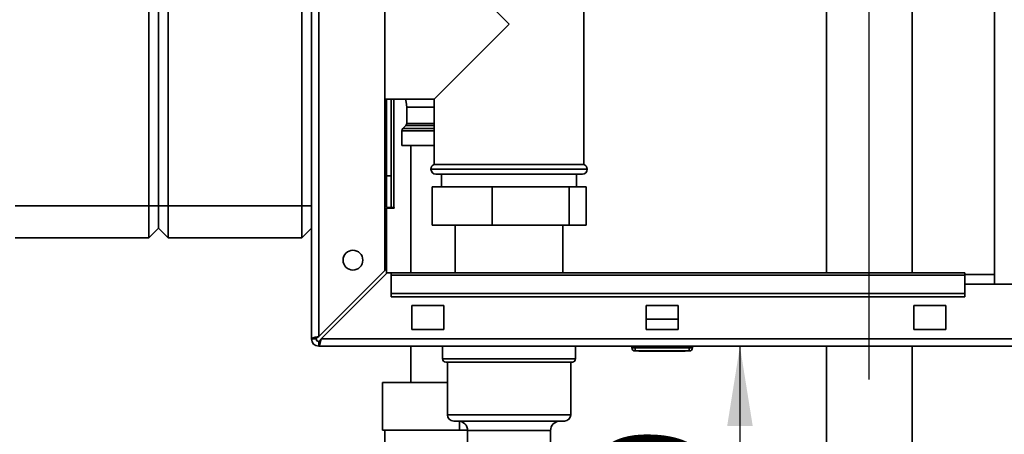
# Paper-space layout 'Blatt2' of a CAD drawing. Units: millimetres. Extents: x 0 to 4200, y 0 to 2970.
# Drawn here: x 791 to 1100, y 1693 to 1823 of the extents above; entities that cross this region are included whole.
import ezdxf

# ---------------------------------------------------------------- set-up
doc = ezdxf.new("R2010")
doc.units = ezdxf.units.MM
doc.layers.add('1', color=7, linetype='Continuous')
doc.styles.add('SLDTEXTSTYLE1', font='TXT', dxfattribs={"width": 0.605})
doc.dimstyles.new('SLDDIMSTYLE0', dxfattribs={"dimtxt": 35, "dimasz": 25, "dimexe": 0, "dimexo": 0.0625, "dimgap": 8.75, "dimtad": 1, "dimdec": 0, "dimrnd": 1e-09, "dimzin": 12, "dimdsep": 46, "dimtxsty": 'SLDTEXTSTYLE1', "dimsah": 1, "dimcen": 0.09, "dimadec": 0, "dimazin": 3, "dimtfac": 1, "dimtdec": 0, "dimtofl": 0, "dimtmove": 0, "dimatfit": 3, "dimfxl": 1, "dimfrac": 2, "dimtolj": 1, "dimtzin": 12, "dimarcsym": 0})
doc.dimstyles.new('SLDDIMSTYLE1', dxfattribs={"dimtxt": 35, "dimasz": 25, "dimexe": 0, "dimexo": 0.0625, "dimgap": 8.75, "dimtad": 1, "dimdec": 1, "dimrnd": 1e-09, "dimzin": 12, "dimdsep": 46, "dimtxsty": 'SLDTEXTSTYLE1', "dimsah": 1, "dimcen": 0.09, "dimadec": 0, "dimazin": 3, "dimtfac": 1, "dimtdec": 1, "dimtofl": 0, "dimtmove": 0, "dimatfit": 3, "dimfxl": 1, "dimfrac": 2, "dimtolj": 1, "dimtzin": 12, "dimarcsym": 0})

# ---------------------------------------------------------------- blocks, each defined once
blk = doc.blocks.new('_D_3')
at = {"layer": '1', "ltscale": 10}
for p, q in [((882.28, 2528.36), (882.28, 2688.94)), ((1057.28, 1710.16), (1057.28, 2688.94)), ((1057.28, 2678.94), (882.28, 2678.94))]:
    blk.add_line(p, q, dxfattribs=at)
for points in [[(882.28, 2678.94), (907.28, 2674.94), (907.28, 2682.94)], [(1057.28, 2678.94), (1032.28, 2682.94), (1032.28, 2674.94)]]:
    blk.add_solid(points, dxfattribs=at)
at = {"layer": '1', "ltscale": 10, "insert": (929.67, 2724.06), "char_height": 35, "attachment_point": 1, "style": 'SLDTEXTSTYLE1'}
blk.add_mtext('175', dxfattribs=at)
blk = doc.blocks.new('_D_4')
at = {"layer": '1', "ltscale": 10}
for p, q in [((1057.28, 1710.16), (1057.28, 2688.94)), ((1432.28, 2528.36), (1432.28, 2688.94)), ((1057.28, 2678.94), (1432.28, 2678.94))]:
    blk.add_line(p, q, dxfattribs=at)
for points in [[(1057.28, 2678.94), (1082.28, 2674.94), (1082.28, 2682.94)], [(1432.28, 2678.94), (1407.28, 2682.94), (1407.28, 2674.94)]]:
    blk.add_solid(points, dxfattribs=at)
at = {"layer": '1', "ltscale": 10, "insert": (1204.67, 2724.06), "char_height": 35, "attachment_point": 1, "style": 'SLDTEXTSTYLE1'}
blk.add_mtext('375', dxfattribs=at)
blk = doc.blocks.new('_D_5')
at = {"layer": '1', "color": 7, "ltscale": 10}
for p, q in [((1016.71, 1720.66), (1016.71, 1591.66)), ((965.28, 1591.66), (1026.71, 1591.66))]:
    blk.add_line(p, q, dxfattribs=at)
for points in [[(1016.71, 1720.66), (1012.71, 1695.66), (1020.71, 1695.66)], [(1016.71, 1591.66), (1020.71, 1616.66), (1012.71, 1616.66)]]:
    blk.add_solid(points, dxfattribs=at)
at = {"layer": '1', "color": 7, "ltscale": 10, "insert": (971.59, 1616.06), "char_height": 35, "attachment_point": 1, "rotation": 90, "style": 'SLDTEXTSTYLE1'}
blk.add_mtext('129', dxfattribs=at)
blk = doc.blocks.new('_D_6')
at = {"layer": '1', "ltscale": 10}
for p, q in [((1231.99, 1720.66), (1231.99, 1507.16)), ((1094.99, 1507.16), (1241.99, 1507.16))]:
    blk.add_line(p, q, dxfattribs=at)
for points in [[(1231.99, 1720.66), (1227.99, 1695.66), (1235.99, 1695.66)], [(1231.99, 1507.16), (1235.99, 1532.16), (1227.99, 1532.16)]]:
    blk.add_solid(points, dxfattribs=at)
at = {"layer": '1', "ltscale": 10, "insert": (1186.88, 1573.81), "char_height": 35, "attachment_point": 1, "rotation": 90, "style": 'SLDTEXTSTYLE1'}
blk.add_mtext('214', dxfattribs=at)

psp = doc.layouts.new('Blatt2')

# ---------------------------------------------------------------- linework, layer by layer
at = {"color": 7, "linetype": 'Continuous', "lineweight": 35, "ltscale": 10}
for p, q in [((1096.53, 2501.16), (1096.53, 1740.16)), ((831.28, 1764.66), (831.28, 2343.66)), ((834.28, 2343.66), (834.28, 1764.66)), ((837.28, 2343.66), (837.28, 1764.66)), ((879.28, 1764.66), (879.28, 2343.66)), ((1043.83, 1981.66), (1043.83, 1743.66)), ((1070.73, 1743.66), (1070.73, 1931.66)), ((967.78, 1777.66), (967.78, 1865.66)), ((944.28, 1821.66), (920.78, 1845.16)), ((882.28, 1722.96), (882.28, 1835.66)), ((884.58, 1723.67), (884.58, 1835.66)), ((905.28, 1744.37), (905.28, 1835.66)), ((920.78, 1798.16), (944.28, 1821.66)), ((905.28, 1798.16), (920.78, 1798.16)), ((905.78, 1774.16), (905.78, 1798.16)), ((907.28, 1774.16), (907.28, 1798.16)), ((920.78, 1798.16), (920.78, 1777.66)), ((912.15, 1795.66), (912.15, 1790.58)), ((911.86, 1789.87), (910.94, 1788.95)), ((910.65, 1788.25), (910.65, 1783.66)), ((920.78, 1783.66), (910.65, 1783.66)), ((913.43, 1783.66), (913.43, 1743.66)), ((919.78, 1776.25), (919.78, 1776.16)), ((944.28, 1777.66), (920.78, 1777.66)), ((967.78, 1777.66), (944.28, 1777.66)), ((968.78, 1776.16), (968.78, 1776.25)), ((905.78, 1774.16), (907.28, 1774.16)), ((905.78, 1764.16), (905.78, 1774.16)), ((907.28, 1774.16), (907.28, 1764.16)), ((944.28, 1774.66), (921.28, 1774.66)), ((923.08, 1774.66), (923.08, 1770.66)), ((967.28, 1774.66), (944.28, 1774.66)), ((965.48, 1770.66), (965.48, 1774.66)), ((920.12, 1770.66), (920.12, 1758.66)), ((939.01, 1770.66), (920.12, 1770.66)), ((939.01, 1770.66), (939.01, 1758.66)), ((963.16, 1770.66), (939.01, 1770.66)), ((963.16, 1770.66), (963.16, 1758.66)), ((968.43, 1770.66), (963.16, 1770.66)), ((968.43, 1770.66), (968.43, 1758.66)), ((789.28, 1764.66), (831.28, 1764.66)), ((831.28, 1764.66), (834.28, 1764.66)), ((831.28, 1754.66), (831.28, 1764.66)), ((834.28, 1764.66), (834.28, 1757.66)), ((834.28, 1764.66), (837.28, 1764.66)), ((837.28, 1764.66), (879.28, 1764.66)), ((837.28, 1764.66), (837.28, 1754.66)), ((879.28, 1764.66), (882.28, 1764.66)), ((879.28, 1754.66), (879.28, 1764.66)), ((907.28, 1764.16), (905.78, 1764.16)), ((905.78, 1764.01), (905.78, 1743.45)), ((905.78, 1764.01), (908.23, 1764.01)), ((907.28, 1764.16), (908.08, 1764.16)), ((908.23, 1764.16), (908.08, 1764.16)), ((908.23, 1764.01), (908.23, 1764.16)), ((939.01, 1758.66), (920.12, 1758.66)), ((927.38, 1758.66), (927.38, 1743.66)), ((963.16, 1758.66), (939.01, 1758.66)), ((961.18, 1743.66), (961.18, 1758.66)), ((968.43, 1758.66), (963.16, 1758.66)), ((831.28, 1754.66), (789.28, 1754.66)), ((831.28, 1754.66), (834.28, 1757.66)), ((834.28, 1757.66), (837.28, 1754.66)), ((879.28, 1754.66), (837.28, 1754.66)), ((879.28, 1754.66), (882.28, 1757.66)), ((905.28, 1744.37), (884.58, 1723.67)), ((885.28, 1722.96), (905.98, 1743.66)), ((907.28, 1743.66), (905.98, 1743.66)), ((1087.28, 1743.66), (907.28, 1743.66)), ((907.28, 1742.99), (907.28, 1743.66)), ((907.28, 1742.99), (907.28, 1737.19)), ((907.28, 1742.99), (1087.28, 1742.99)), ((1087.28, 1742.99), (1087.28, 1743.66)), ((1096.53, 1743.16), (1087.28, 1743.16)), ((1087.28, 1742.99), (1087.28, 1737.19)), ((1117.28, 1740.16), (1087.28, 1740.16)), ((907.28, 1737.19), (1087.28, 1737.19)), ((907.28, 1737.19), (907.28, 1736.13)), ((907.28, 1736.13), (1087.28, 1736.13)), ((1087.28, 1737.19), (1087.28, 1736.13)), ((923.78, 1733.41), (913.78, 1733.41)), ((913.78, 1733.41), (913.78, 1725.91)), ((923.78, 1725.91), (923.78, 1733.41)), ((987.28, 1733.41), (987.28, 1725.91)), ((997.28, 1733.41), (987.28, 1733.41)), ((997.28, 1725.91), (997.28, 1733.41)), ((1081.28, 1733.41), (1071.28, 1733.41)), ((1071.28, 1733.41), (1071.28, 1725.91)), ((1081.28, 1725.91), (1081.28, 1733.41)), ((997.28, 1729.16), (987.28, 1729.16)), ((913.78, 1725.91), (923.78, 1725.91)), ((987.28, 1725.91), (997.28, 1725.91)), ((1071.28, 1725.91), (1081.28, 1725.91)), ((883.78, 1722.96), (882.28, 1722.96)), ((884.58, 1722.16), (884.58, 1720.66)), ((1429.98, 1720.66), (884.58, 1720.66)), ((1429.27, 1722.96), (885.28, 1722.96)), ((913.43, 1720.66), (913.43, 1709.26)), ((923.43, 1720.66), (923.43, 1716.66)), ((965.13, 1716.66), (965.13, 1720.66)), ((982.78, 1720.16), (982.78, 1720.66)), ((982.83, 1720.16), (982.83, 1720.66)), ((983.83, 1720.16), (983.83, 1720.66)), ((1000.83, 1720.16), (1000.83, 1720.66)), ((1001.83, 1720.16), (1001.83, 1720.66)), ((1043.83, 1720.66), (1043.83, 1598.66)), ((1070.73, 1598.66), (1070.73, 1720.66)), ((982.83, 1720.16), (983.83, 1720.16)), ((983.83, 1719.16), (983.78, 1719.16)), ((983.83, 1719.16), (983.83, 1720.16)), ((983.83, 1720.16), (1000.83, 1720.16)), ((1000.83, 1719.16), (983.83, 1719.16)), ((985.03, 1719.06), (985.03, 1719.16)), ((992.28, 1719.06), (985.03, 1719.06)), ((992.28, 1719.06), (992.28, 1719.16)), ((999.53, 1719.06), (992.28, 1719.06)), ((999.53, 1719.06), (999.53, 1719.16)), ((1000.83, 1720.16), (1001.83, 1720.16)), ((1000.83, 1720.16), (1000.83, 1719.16)), ((964.13, 1715.66), (924.43, 1715.66)), ((924.93, 1715.66), (924.93, 1699.16)), ((963.63, 1699.16), (963.63, 1715.66)), ((904.52, 1709.26), (904.52, 1694.26)), ((904.52, 1709.26), (924.93, 1709.26)), ((961.63, 1697.16), (926.93, 1697.16)), ((928.69, 1697.13), (928.69, 1694.26)), ((928.69, 1694.26), (904.52, 1694.26)), ((905.28, 1694.26), (905.28, 1682.89)), ((931.27, 1694.26), (928.69, 1694.26)), ((931.28, 1694.16), (931.28, 1689.66)), ((957.28, 1689.66), (957.28, 1694.16))]:
    psp.add_line(p, q, dxfattribs=at)
at = {"color": 1, "linetype": 'Continuous', "lineweight": 35, "ltscale": 10}
for p, q in [((908.08, 1764.16), (908.08, 1798.16)), ((920.78, 1795.66), (912.15, 1795.66)), ((910.94, 1788.95), (920.78, 1788.95)), ((920.78, 1789.87), (911.86, 1789.87)), ((912.15, 1790.58), (920.78, 1790.58)), ((920.78, 1788.25), (910.65, 1788.25)), ((968.78, 1776.25), (919.78, 1776.25)), ((919.78, 1776.16), (944.28, 1776.16)), ((944.28, 1776.16), (968.78, 1776.16)), ((982.78, 1720.16), (982.83, 1720.16)), ((983.78, 1719.16), (983.78, 1719.16)), ((923.43, 1716.66), (965.13, 1716.66)), ((924.93, 1699.16), (963.63, 1699.16)), ((957.28, 1694.16), (931.28, 1694.16))]:
    psp.add_line(p, q, dxfattribs=at)
at = {"color": 7, "linetype": 'Continuous', "lineweight": 35, "ltscale": 10, "flags": 128}
psp.add_lwpolyline([(911.74, 1798.16), (912, 1797.2), (912.15, 1795.66)], dxfattribs=at)
at = {"color": 7, "linetype": 'Continuous', "lineweight": 35, "ltscale": 100}
psp.add_circle((895.28, 1747.66), 3.1, dxfattribs=at)
for centre, radius, start, end in [((911.65, 1788.25), 1, 135, 180), ((911.15, 1790.58), 1, 315, 0), ((921.28, 1776.25), 1.5, 109.4712, 180), ((967.28, 1776.25), 1.5, 0, 70.5288), ((921.28, 1776.16), 1.5, 180, 270), ((967.28, 1776.16), 1.5, 270, 360), ((884.58, 1722.96), 2.3, 180, 270), ((884.58, 1722.96), 0.8, 180, 270), ((983.78, 1720.16), 1, 180, 270), ((983.83, 1720.16), 1, 180, 270), ((1000.83, 1720.16), 1, 270, 0), ((924.43, 1716.66), 1, 180, 270), ((964.13, 1716.66), 1, 270, 0), ((926.93, 1699.16), 2, 180, 270), ((961.63, 1699.16), 2, 270, 0), ((928.28, 1694.16), 3, 0, 90), ((960.28, 1694.16), 3, 90, 180)]:
    psp.add_arc(centre, radius, start, end, dxfattribs=at)
at = {"color": 7, "linetype": 'Continuous', "lineweight": 35, "ltscale": 10}
for points, knots in [([(884.58, 1723.67), (884.32, 1723.62), (883.81, 1723.52), (883.11, 1723.37), (882.58, 1723.21), (882.31, 1723.08), (882.29, 1722.99), (882.28, 1722.96)], [0, 0, 0, 0, 0.209052, 0.427821, 0.646592, 0.865364, 1, 1, 1, 1]), ([(884.58, 1723.67), (884.46, 1723.6), (884.23, 1723.48), (883.97, 1723.29), (883.81, 1723.12), (883.79, 1723.01), (883.78, 1722.96)], [0, 0, 0, 0, 0.284155, 0.530993, 0.777748, 1, 1, 1, 1]), ([(884.58, 1720.66), (884.6, 1720.67), (884.65, 1720.68), (884.72, 1720.78), (884.79, 1720.92), (884.85, 1721.06), (884.88, 1721.16), (884.9, 1721.24), (884.94, 1721.36), (884.97, 1721.5), (885.01, 1721.64), (885.03, 1721.75), (885.06, 1721.86), (885.09, 1722.01), (885.13, 1722.19), (885.16, 1722.35), (885.2, 1722.52), (885.24, 1722.72), (885.27, 1722.88), (885.28, 1722.96)], [0, 0, 0, 0, 0.1034603, 0.2089605, 0.3171608, 0.399885, 0.4277777, 0.4546425, 0.508593, 0.5633177, 0.6188355, 0.6467285, 0.6735933, 0.7275437, 0.7822684, 0.8377861, 0.8656791, 0.9325694, 1, 1, 1, 1]), ([(884.58, 1722.16), (884.59, 1722.16), (884.62, 1722.16), (884.67, 1722.18), (884.73, 1722.2), (884.77, 1722.24), (884.82, 1722.27), (884.86, 1722.32), (884.91, 1722.37), (884.95, 1722.42), (884.99, 1722.48), (885.04, 1722.55), (885.08, 1722.61), (885.14, 1722.71), (885.2, 1722.82), (885.26, 1722.91), (885.28, 1722.96)], [0, 0, 0, 0, 0.0694632, 0.1395636, 0.2117009, 0.2845528, 0.3451635, 0.4061959, 0.4685554, 0.5313746, 0.5919652, 0.6534201, 0.7153148, 0.7781116, 0.8880943, 1, 1, 1, 1])]:
    psp.add_open_spline(points, degree=3, knots=knots, dxfattribs=at)

# ---------------------------------------------------------------- dimensions: what is measured, and where the dimension line sits
at = {"layer": '1', "ltscale": 10}
for base, p2, picture, middle in [((1432.28, 2678.94), (1432.28, 2518.36), '_D_4', (1244.78, 2678.94)), ((882.28, 2678.94), (882.28, 2518.36), '_D_3', (969.78, 2678.94))]:
    dim = psp.add_linear_dim(base=base, p1=(1057.28, 1700.16), p2=p2, dimstyle='SLDDIMSTYLE1', dxfattribs=at)
    dim.commit()
    dim.dimension.update_dxf_attribs({"geometry": picture, "text_midpoint": middle, "dimtype": 160})
at = {"layer": '1', "color": 7, "ltscale": 10}
dim = psp.add_linear_dim(base=(1016.71, 1591.66), p1=(884.58, 1720.66), p2=(955.28, 1591.66), angle=90, dimstyle='SLDDIMSTYLE1', dxfattribs=at)
dim.commit()
dim.dimension.update_dxf_attribs({"geometry": '_D_5', "text_midpoint": (1016.71, 1656.16), "dimtype": 160})
at = {"layer": '1', "ltscale": 10}
dim = psp.add_linear_dim(base=(1231.9938953, 1507.16109395), p1=(1429.97567208, 1720.66109395), p2=(1084.988485, 1507.16109395), angle=90, dimstyle='SLDDIMSTYLE0', dxfattribs=at)
dim.commit()
dim.dimension.update_dxf_attribs({"geometry": '_D_6', "text_midpoint": (1231.9938953, 1613.91109395), "dimtype": 160})

doc.saveas('drawing.dxf')
